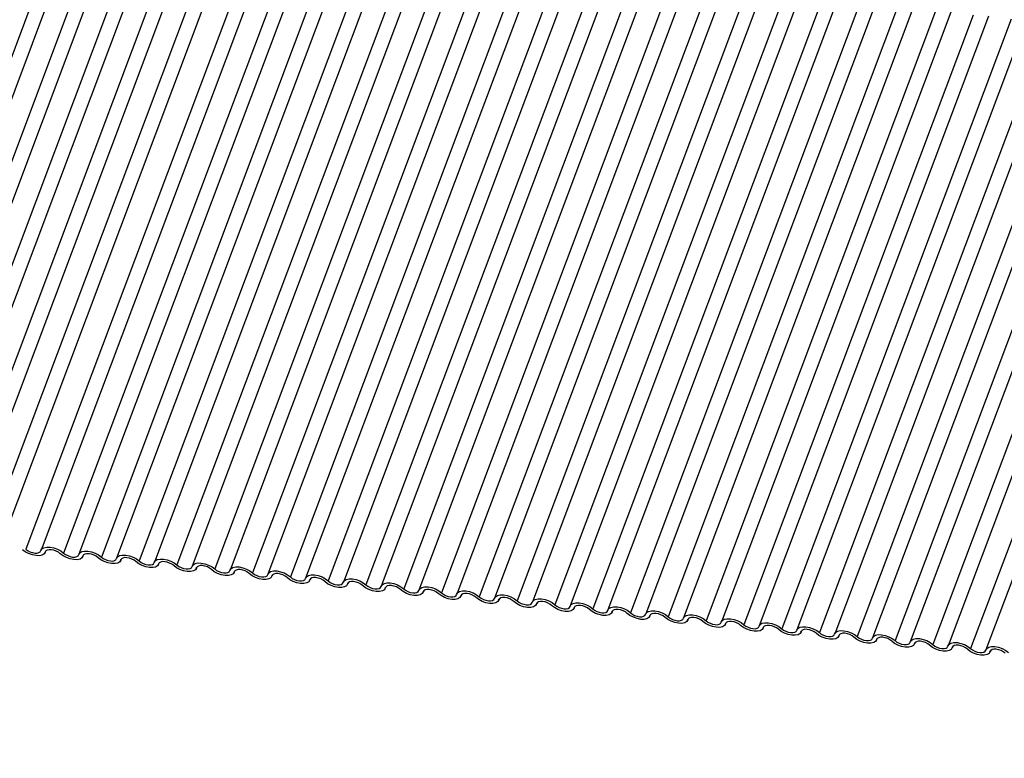
# Model space of a CAD drawing. Units: millimetres. Extents: x -23272466 to 44913, y -22484634 to 188.
# Drawn here: x -23269959 to -23269953, y -22484528 to -22484524 of the extents above; entities that cross this region are included whole.
import ezdxf

# ---------------------------------------------------------------- set-up
doc = ezdxf.new("R2010")
doc.units = ezdxf.units.MM
doc.layers.add('arkusz', color=7, linetype='Continuous')
doc.layers.add('KEYLITE INDICATIVE VIEW FLASHING 1', color=252, linetype='Continuous')
doc.styles.get("Standard").update_dxf_attribs({"font": 'arial.ttf'})

msp = doc.modelspace()

# ---------------------------------------------------------------- linework, layer by layer
at = {"layer": 'KEYLITE INDICATIVE VIEW FLASHING 1', "linetype": 'Continuous'}
for p, q in [((-23269958.7816, -22484523.0677), (-23269960.2462, -22484526.9587)), ((-23269958.6843, -22484523.0752), (-23269960.1489, -22484526.9663)), ((-23269958.5403, -22484523.0932), (-23269960.0048, -22484526.9842)), ((-23269958.4429, -22484523.1007), (-23269959.9075, -22484526.9917)), ((-23269958.2989, -22484523.1186), (-23269959.7635, -22484527.0096)), ((-23269958.2015, -22484523.1261), (-23269959.6661, -22484527.0171)), ((-23269958.0575, -22484523.144), (-23269959.5221, -22484527.035)), ((-23269957.9602, -22484523.1515), (-23269959.4248, -22484527.0425)), ((-23269957.8143, -22484523.165), (-23269959.2789, -22484527.056)), ((-23269957.717, -22484523.1725), (-23269959.1816, -22484527.0635)), ((-23269957.5495, -22484523.178), (-23269959.0141, -22484527.069)), ((-23269957.4521, -22484523.1855), (-23269958.9167, -22484527.0765)), ((-23269957.3081, -22484523.2034), (-23269958.7727, -22484527.0944)), ((-23269957.2108, -22484523.2109), (-23269958.6754, -22484527.1019)), ((-23269957.0668, -22484523.2288), (-23269958.5314, -22484527.1198)), ((-23269956.9694, -22484523.2363), (-23269958.434, -22484527.1273)), ((-23269956.8254, -22484523.2542), (-23269958.29, -22484527.1452)), ((-23269956.728, -22484523.2617), (-23269958.1926, -22484527.1527)), ((-23269956.584, -22484523.2796), (-23269958.0486, -22484527.1706)), ((-23269956.4867, -22484523.2871), (-23269957.9513, -22484527.1781)), ((-23269956.3427, -22484523.305), (-23269957.8073, -22484527.196)), ((-23269956.2453, -22484523.3125), (-23269957.7099, -22484527.2035)), ((-23269956.1013, -22484523.3304), (-23269957.5659, -22484527.2214)), ((-23269956.004, -22484523.3379), (-23269957.4686, -22484527.2289)), ((-23269955.86, -22484523.3558), (-23269957.3246, -22484527.2469)), ((-23269955.7626, -22484523.3634), (-23269957.2272, -22484527.2544)), ((-23269955.6186, -22484523.3813), (-23269957.0832, -22484527.2723)), ((-23269955.5212, -22484523.3888), (-23269956.9858, -22484527.2798)), ((-23269955.3772, -22484523.4067), (-23269956.8418, -22484527.2977)), ((-23269955.2799, -22484523.4142), (-23269956.7445, -22484527.3052)), ((-23269955.1359, -22484523.4321), (-23269956.6005, -22484527.3231)), ((-23269955.0385, -22484523.4396), (-23269956.5031, -22484527.3306)), ((-23269954.8945, -22484523.4575), (-23269956.3591, -22484527.3485)), ((-23269954.7972, -22484523.465), (-23269956.2618, -22484527.356)), ((-23269954.6532, -22484523.4829), (-23269956.1178, -22484527.3739)), ((-23269954.5558, -22484523.4904), (-23269956.0204, -22484527.3814)), ((-23269954.4118, -22484523.5083), (-23269955.8764, -22484527.3993)), ((-23269954.3144, -22484523.5158), (-23269955.779, -22484527.4068)), ((-23269954.1704, -22484523.5337), (-23269955.635, -22484527.4247)), ((-23269954.0731, -22484523.5412), (-23269955.5377, -22484527.4322)), ((-23269953.9291, -22484523.5591), (-23269955.3937, -22484527.4501)), ((-23269953.8317, -22484523.5666), (-23269955.2963, -22484527.4576)), ((-23269953.6877, -22484523.5845), (-23269955.1523, -22484527.4755)), ((-23269953.5904, -22484523.592), (-23269955.0549, -22484527.483)), ((-23269953.4464, -22484523.6099), (-23269954.9109, -22484527.5009)), ((-23269953.349, -22484523.6174), (-23269954.8136, -22484527.5084)), ((-23269953.205, -22484523.6353), (-23269954.6696, -22484527.5264)), ((-23269953.1076, -22484523.6428), (-23269954.5722, -22484527.5339)), ((-23269952.9636, -22484523.6608), (-23269954.4282, -22484527.5518)), ((-23269952.8663, -22484523.6683), (-23269954.3309, -22484527.5593)), ((-23269952.7223, -22484523.6862), (-23269954.1869, -22484527.5772)), ((-23269952.6249, -22484523.6937), (-23269954.0895, -22484527.5847)), ((-23269952.4809, -22484523.7116), (-23269953.9455, -22484527.6026)), ((-23269952.3835, -22484523.7191), (-23269953.8481, -22484527.6101)), ((-23269952.2395, -22484523.737), (-23269953.7041, -22484527.628)), ((-23269952.1422, -22484523.7445), (-23269953.6068, -22484527.6355)), ((-23269951.9982, -22484523.7624), (-23269953.4628, -22484527.6534)), ((-23269951.9008, -22484523.7699), (-23269953.3654, -22484527.6609)), ((-23269951.7568, -22484523.7878), (-23269953.2214, -22484527.6788)), ((-23269951.6595, -22484523.7953), (-23269953.1241, -22484527.6863)), ((-23269951.5155, -22484523.8132), (-23269952.9801, -22484527.7042)), ((-23269951.4181, -22484523.8207), (-23269952.8827, -22484527.7117)), ((-23269958.8911, -22484527.0911), (-23269958.8885, -22484527.084)), ((-23269958.889, -22484527.0849), (-23269958.8903, -22484527.0884)), ((-23269958.6498, -22484527.1165), (-23269958.6471, -22484527.1094)), ((-23269958.6476, -22484527.1104), (-23269958.649, -22484527.1138)), ((-23269958.4084, -22484527.1419), (-23269958.4057, -22484527.1348)), ((-23269958.4063, -22484527.1358), (-23269958.4076, -22484527.1392)), ((-23269958.167, -22484527.1673), (-23269958.1644, -22484527.1602)), ((-23269958.1649, -22484527.1612), (-23269958.1662, -22484527.1646)), ((-23269957.9257, -22484527.1927), (-23269957.923, -22484527.1856)), ((-23269957.9236, -22484527.1866), (-23269957.9249, -22484527.19)), ((-23269957.6843, -22484527.2181), (-23269957.6817, -22484527.211)), ((-23269957.6822, -22484527.212), (-23269957.6835, -22484527.2155)), ((-23269957.443, -22484527.2435), (-23269957.4403, -22484527.2365)), ((-23269957.4408, -22484527.2374), (-23269957.4421, -22484527.2409)), ((-23269957.2016, -22484527.2689), (-23269957.1989, -22484527.2619)), ((-23269957.1995, -22484527.2628), (-23269957.2008, -22484527.2663)), ((-23269956.9602, -22484527.2943), (-23269956.9576, -22484527.2873)), ((-23269956.9581, -22484527.2882), (-23269956.9594, -22484527.2917)), ((-23269956.7189, -22484527.3198), (-23269956.7162, -22484527.3127)), ((-23269956.7168, -22484527.3136), (-23269956.7181, -22484527.3171)), ((-23269956.4775, -22484527.3452), (-23269956.4749, -22484527.3381)), ((-23269956.4754, -22484527.339), (-23269956.4767, -22484527.3425)), ((-23269956.2362, -22484527.3706), (-23269956.2335, -22484527.3635)), ((-23269956.234, -22484527.3644), (-23269956.2353, -22484527.3679)), ((-23269955.9948, -22484527.396), (-23269955.9921, -22484527.3889)), ((-23269955.9927, -22484527.3899), (-23269955.994, -22484527.3933)), ((-23269955.7534, -22484527.4214), (-23269955.7508, -22484527.4143)), ((-23269955.7513, -22484527.4153), (-23269955.7526, -22484527.4187)), ((-23269955.5121, -22484527.4468), (-23269955.5094, -22484527.4397)), ((-23269955.51, -22484527.4407), (-23269955.5113, -22484527.4441)), ((-23269955.2707, -22484527.4722), (-23269955.2681, -22484527.4651)), ((-23269955.2686, -22484527.4661), (-23269955.2699, -22484527.4695)), ((-23269955.0294, -22484527.4976), (-23269955.0267, -22484527.4905)), ((-23269955.0272, -22484527.4915), (-23269955.0285, -22484527.495)), ((-23269954.788, -22484527.523), (-23269954.7853, -22484527.516)), ((-23269954.7859, -22484527.5169), (-23269954.7872, -22484527.5204)), ((-23269954.5466, -22484527.5484), (-23269954.544, -22484527.5414)), ((-23269954.5445, -22484527.5423), (-23269954.5458, -22484527.5458)), ((-23269954.3053, -22484527.5738), (-23269954.3026, -22484527.5668)), ((-23269954.3032, -22484527.5677), (-23269954.3045, -22484527.5712)), ((-23269954.0639, -22484527.5992), (-23269954.0612, -22484527.5922)), ((-23269954.0618, -22484527.5931), (-23269954.0631, -22484527.5966)), ((-23269953.8225, -22484527.6247), (-23269953.8199, -22484527.6176)), ((-23269953.8204, -22484527.6185), (-23269953.8217, -22484527.622)), ((-23269953.5812, -22484527.6501), (-23269953.5785, -22484527.643)), ((-23269953.5791, -22484527.6439), (-23269953.5804, -22484527.6474)), ((-23269953.3398, -22484527.6755), (-23269953.3372, -22484527.6684)), ((-23269953.3377, -22484527.6694), (-23269953.339, -22484527.6728)), ((-23269953.0985, -22484527.7009), (-23269953.0958, -22484527.6938)), ((-23269953.0963, -22484527.6948), (-23269953.0976, -22484527.6982)), ((-23269952.8571, -22484527.7263), (-23269952.8544, -22484527.7192)), ((-23269952.855, -22484527.7202), (-23269952.8563, -22484527.7236))]:
    msp.add_line(p, q, dxfattribs=at)
at = {"layer": 'KEYLITE INDICATIVE VIEW FLASHING 1', "linetype": 'Continuous', "flags": 128}
for points in [[(-23269958.8903, -22484527.0884), (-23269958.8967, -22484527.0995), (-23269958.9093, -22484527.1074), (-23269958.9272, -22484527.1113), (-23269958.9488, -22484527.1111), (-23269958.9723, -22484527.1066), (-23269958.9959, -22484527.0983), (-23269959.0174, -22484527.0868), (-23269959.0351, -22484527.0732)], [(-23269959.0141, -22484527.069), (-23269959.0023, -22484527.0781), (-23269958.9879, -22484527.0857), (-23269958.9722, -22484527.0913), (-23269958.9565, -22484527.0943), (-23269958.9421, -22484527.0944), (-23269958.9302, -22484527.0918), (-23269958.9218, -22484527.0866), (-23269958.9175, -22484527.0792)], [(-23269958.9175, -22484527.0792), (-23269958.9112, -22484527.068), (-23269958.8985, -22484527.0602), (-23269958.8807, -22484527.0562), (-23269958.8591, -22484527.0565), (-23269958.8355, -22484527.061), (-23269958.812, -22484527.0693), (-23269958.7905, -22484527.0808), (-23269958.7727, -22484527.0944)], [(-23269958.7938, -22484527.0986), (-23269958.8056, -22484527.0895), (-23269958.8199, -22484527.0818), (-23269958.8356, -22484527.0763), (-23269958.8513, -22484527.0733), (-23269958.8657, -22484527.0731), (-23269958.8776, -22484527.0758), (-23269958.8861, -22484527.081), (-23269958.8903, -22484527.0884)], [(-23269958.6762, -22484527.1046), (-23269958.6698, -22484527.0935), (-23269958.6572, -22484527.0856), (-23269958.6393, -22484527.0816), (-23269958.6177, -22484527.0819), (-23269958.5941, -22484527.0864), (-23269958.5706, -22484527.0947), (-23269958.5491, -22484527.1062), (-23269958.5314, -22484527.1198)], [(-23269958.649, -22484527.1138), (-23269958.6553, -22484527.1249), (-23269958.668, -22484527.1328), (-23269958.6858, -22484527.1367), (-23269958.7074, -22484527.1365), (-23269958.731, -22484527.132), (-23269958.7545, -22484527.1237), (-23269958.776, -22484527.1122), (-23269958.7938, -22484527.0986)], [(-23269958.7727, -22484527.0944), (-23269958.7609, -22484527.1035), (-23269958.7465, -22484527.1111), (-23269958.7309, -22484527.1167), (-23269958.7152, -22484527.1197), (-23269958.7008, -22484527.1198), (-23269958.6888, -22484527.1172), (-23269958.6804, -22484527.112), (-23269958.6762, -22484527.1046)], [(-23269958.5524, -22484527.124), (-23269958.5642, -22484527.1149), (-23269958.5786, -22484527.1073), (-23269958.5943, -22484527.1017), (-23269958.61, -22484527.0987), (-23269958.6244, -22484527.0985), (-23269958.6363, -22484527.1012), (-23269958.6447, -22484527.1064), (-23269958.649, -22484527.1138)], [(-23269958.4076, -22484527.1392), (-23269958.4139, -22484527.1503), (-23269958.4266, -22484527.1582), (-23269958.4445, -22484527.1622), (-23269958.4661, -22484527.1619), (-23269958.4896, -22484527.1574), (-23269958.5131, -22484527.1491), (-23269958.5347, -22484527.1376), (-23269958.5524, -22484527.124)], [(-23269958.5314, -22484527.1198), (-23269958.5195, -22484527.1289), (-23269958.5052, -22484527.1365), (-23269958.4895, -22484527.1421), (-23269958.4738, -22484527.1451), (-23269958.4594, -22484527.1453), (-23269958.4475, -22484527.1426), (-23269958.4391, -22484527.1374), (-23269958.4348, -22484527.13)], [(-23269958.4348, -22484527.13), (-23269958.4285, -22484527.1189), (-23269958.4158, -22484527.111), (-23269958.3979, -22484527.107), (-23269958.3763, -22484527.1073), (-23269958.3528, -22484527.1118), (-23269958.3293, -22484527.1201), (-23269958.3077, -22484527.1316), (-23269958.29, -22484527.1452)], [(-23269958.311, -22484527.1494), (-23269958.3229, -22484527.1403), (-23269958.3372, -22484527.1327), (-23269958.3529, -22484527.1271), (-23269958.3686, -22484527.1241), (-23269958.383, -22484527.1239), (-23269958.3949, -22484527.1266), (-23269958.4034, -22484527.1318), (-23269958.4076, -22484527.1392)], [(-23269958.1662, -22484527.1646), (-23269958.1726, -22484527.1757), (-23269958.1852, -22484527.1836), (-23269958.2031, -22484527.1876), (-23269958.2247, -22484527.1873), (-23269958.2483, -22484527.1828), (-23269958.2718, -22484527.1745), (-23269958.2933, -22484527.163), (-23269958.311, -22484527.1494)], [(-23269958.29, -22484527.1452), (-23269958.2782, -22484527.1543), (-23269958.2638, -22484527.1619), (-23269958.2481, -22484527.1675), (-23269958.2324, -22484527.1705), (-23269958.218, -22484527.1707), (-23269958.2061, -22484527.168), (-23269958.1977, -22484527.1628), (-23269958.1935, -22484527.1554)], [(-23269958.1935, -22484527.1554), (-23269958.1871, -22484527.1443), (-23269958.1745, -22484527.1364), (-23269958.1566, -22484527.1325), (-23269958.135, -22484527.1327), (-23269958.1114, -22484527.1372), (-23269958.0879, -22484527.1455), (-23269958.0664, -22484527.157), (-23269958.0486, -22484527.1706)], [(-23269958.0697, -22484527.1748), (-23269958.0815, -22484527.1657), (-23269958.0959, -22484527.1581), (-23269958.1115, -22484527.1525), (-23269958.1272, -22484527.1495), (-23269958.1417, -22484527.1494), (-23269958.1536, -22484527.152), (-23269958.162, -22484527.1572), (-23269958.1662, -22484527.1646)], [(-23269957.9249, -22484527.19), (-23269957.9312, -22484527.2012), (-23269957.9439, -22484527.209), (-23269957.9617, -22484527.213), (-23269957.9834, -22484527.2127), (-23269958.0069, -22484527.2082), (-23269958.0304, -22484527.1999), (-23269958.0519, -22484527.1884), (-23269958.0697, -22484527.1748)], [(-23269958.0486, -22484527.1706), (-23269958.0368, -22484527.1797), (-23269958.0225, -22484527.1874), (-23269958.0068, -22484527.1929), (-23269957.9911, -22484527.1959), (-23269957.9767, -22484527.1961), (-23269957.9648, -22484527.1934), (-23269957.9563, -22484527.1882), (-23269957.9521, -22484527.1808)], [(-23269957.9521, -22484527.1808), (-23269957.9457, -22484527.1697), (-23269957.9331, -22484527.1618), (-23269957.9152, -22484527.1579), (-23269957.8936, -22484527.1581), (-23269957.8701, -22484527.1626), (-23269957.8465, -22484527.1709), (-23269957.825, -22484527.1824), (-23269957.8073, -22484527.196)], [(-23269957.8283, -22484527.2002), (-23269957.8402, -22484527.1911), (-23269957.8545, -22484527.1835), (-23269957.8702, -22484527.1779), (-23269957.8859, -22484527.1749), (-23269957.9003, -22484527.1748), (-23269957.9122, -22484527.1774), (-23269957.9206, -22484527.1826), (-23269957.9249, -22484527.19)], [(-23269957.6835, -22484527.2155), (-23269957.6899, -22484527.2266), (-23269957.7025, -22484527.2344), (-23269957.7204, -22484527.2384), (-23269957.742, -22484527.2381), (-23269957.7655, -22484527.2336), (-23269957.7891, -22484527.2253), (-23269957.8106, -22484527.2139), (-23269957.8283, -22484527.2002)], [(-23269957.8073, -22484527.196), (-23269957.7955, -22484527.2051), (-23269957.7811, -22484527.2128), (-23269957.7654, -22484527.2183), (-23269957.7497, -22484527.2213), (-23269957.7353, -22484527.2215), (-23269957.7234, -22484527.2188), (-23269957.715, -22484527.2136), (-23269957.7107, -22484527.2062)], [(-23269957.7107, -22484527.2062), (-23269957.7044, -22484527.1951), (-23269957.6917, -22484527.1872), (-23269957.6739, -22484527.1833), (-23269957.6523, -22484527.1835), (-23269957.6287, -22484527.188), (-23269957.6052, -22484527.1963), (-23269957.5837, -22484527.2078), (-23269957.5659, -22484527.2214)], [(-23269957.587, -22484527.2256), (-23269957.5988, -22484527.2165), (-23269957.6131, -22484527.2089), (-23269957.6288, -22484527.2033), (-23269957.6445, -22484527.2004), (-23269957.6589, -22484527.2002), (-23269957.6708, -22484527.2028), (-23269957.6793, -22484527.2081), (-23269957.6835, -22484527.2155)], [(-23269957.4694, -22484527.2316), (-23269957.463, -22484527.2205), (-23269957.4504, -22484527.2126), (-23269957.4325, -22484527.2087), (-23269957.4109, -22484527.209), (-23269957.3873, -22484527.2134), (-23269957.3638, -22484527.2218), (-23269957.3423, -22484527.2332), (-23269957.3246, -22484527.2469)], [(-23269957.4421, -22484527.2409), (-23269957.4485, -22484527.252), (-23269957.4611, -22484527.2598), (-23269957.479, -22484527.2638), (-23269957.5006, -22484527.2635), (-23269957.5242, -22484527.259), (-23269957.5477, -22484527.2507), (-23269957.5692, -22484527.2393), (-23269957.587, -22484527.2256)], [(-23269957.5659, -22484527.2214), (-23269957.5541, -22484527.2305), (-23269957.5397, -22484527.2382), (-23269957.5241, -22484527.2437), (-23269957.5084, -22484527.2467), (-23269957.494, -22484527.2469), (-23269957.482, -22484527.2443), (-23269957.4736, -22484527.239), (-23269957.4694, -22484527.2316)], [(-23269957.3456, -22484527.251), (-23269957.3574, -22484527.2419), (-23269957.3718, -22484527.2343), (-23269957.3875, -22484527.2288), (-23269957.4032, -22484527.2258), (-23269957.4176, -22484527.2256), (-23269957.4295, -22484527.2282), (-23269957.4379, -22484527.2335), (-23269957.4421, -22484527.2409)], [(-23269957.2008, -22484527.2663), (-23269957.2071, -22484527.2774), (-23269957.2198, -22484527.2852), (-23269957.2377, -22484527.2892), (-23269957.2593, -22484527.2889), (-23269957.2828, -22484527.2844), (-23269957.3063, -22484527.2761), (-23269957.3279, -22484527.2647), (-23269957.3456, -22484527.251)], [(-23269957.3246, -22484527.2469), (-23269957.3127, -22484527.2559), (-23269957.2984, -22484527.2636), (-23269957.2827, -22484527.2691), (-23269957.267, -22484527.2721), (-23269957.2526, -22484527.2723), (-23269957.2407, -22484527.2697), (-23269957.2322, -22484527.2644), (-23269957.228, -22484527.257)], [(-23269957.228, -22484527.257), (-23269957.2217, -22484527.2459), (-23269957.209, -22484527.238), (-23269957.1911, -22484527.2341), (-23269957.1695, -22484527.2344), (-23269957.146, -22484527.2388), (-23269957.1225, -22484527.2472), (-23269957.1009, -22484527.2586), (-23269957.0832, -22484527.2723)], [(-23269957.1042, -22484527.2764), (-23269957.1161, -22484527.2673), (-23269957.1304, -22484527.2597), (-23269957.1461, -22484527.2542), (-23269957.1618, -22484527.2512), (-23269957.1762, -22484527.251), (-23269957.1881, -22484527.2536), (-23269957.1965, -22484527.2589), (-23269957.2008, -22484527.2663)], [(-23269957.0832, -22484527.2723), (-23269957.0714, -22484527.2814), (-23269957.057, -22484527.289), (-23269957.0413, -22484527.2945), (-23269957.0256, -22484527.2975), (-23269957.0112, -22484527.2977), (-23269956.9993, -22484527.2951), (-23269956.9909, -22484527.2898), (-23269956.9867, -22484527.2824)], [(-23269956.9867, -22484527.2824), (-23269956.9803, -22484527.2713), (-23269956.9677, -22484527.2635), (-23269956.9498, -22484527.2595), (-23269956.9282, -22484527.2598), (-23269956.9046, -22484527.2643), (-23269956.8811, -22484527.2726), (-23269956.8596, -22484527.284), (-23269956.8418, -22484527.2977)], [(-23269956.9594, -22484527.2917), (-23269956.9658, -22484527.3028), (-23269956.9784, -22484527.3107), (-23269956.9963, -22484527.3146), (-23269957.0179, -22484527.3143), (-23269957.0415, -22484527.3099), (-23269957.065, -22484527.3015), (-23269957.0865, -22484527.2901), (-23269957.1042, -22484527.2764)], [(-23269956.8629, -22484527.3018), (-23269956.8747, -22484527.2928), (-23269956.8891, -22484527.2851), (-23269956.9047, -22484527.2796), (-23269956.9204, -22484527.2766), (-23269956.9348, -22484527.2764), (-23269956.9468, -22484527.279), (-23269956.9552, -22484527.2843), (-23269956.9594, -22484527.2917)], [(-23269956.7181, -22484527.3171), (-23269956.7244, -22484527.3282), (-23269956.7371, -22484527.3361), (-23269956.7549, -22484527.34), (-23269956.7765, -22484527.3397), (-23269956.8001, -22484527.3353), (-23269956.8236, -22484527.3269), (-23269956.8451, -22484527.3155), (-23269956.8629, -22484527.3018)], [(-23269956.8418, -22484527.2977), (-23269956.83, -22484527.3068), (-23269956.8157, -22484527.3144), (-23269956.8, -22484527.3199), (-23269956.7843, -22484527.3229), (-23269956.7699, -22484527.3231), (-23269956.758, -22484527.3205), (-23269956.7495, -22484527.3152), (-23269956.7453, -22484527.3078)], [(-23269956.7453, -22484527.3078), (-23269956.7389, -22484527.2967), (-23269956.7263, -22484527.2889), (-23269956.7084, -22484527.2849), (-23269956.6868, -22484527.2852), (-23269956.6633, -22484527.2897), (-23269956.6397, -22484527.298), (-23269956.6182, -22484527.3094), (-23269956.6005, -22484527.3231)], [(-23269956.6215, -22484527.3273), (-23269956.6333, -22484527.3182), (-23269956.6477, -22484527.3105), (-23269956.6634, -22484527.305), (-23269956.6791, -22484527.302), (-23269956.6935, -22484527.3018), (-23269956.7054, -22484527.3044), (-23269956.7138, -22484527.3097), (-23269956.7181, -22484527.3171)], [(-23269956.4767, -22484527.3425), (-23269956.4831, -22484527.3536), (-23269956.4957, -22484527.3615), (-23269956.5136, -22484527.3654), (-23269956.5352, -22484527.3652), (-23269956.5587, -22484527.3607), (-23269956.5823, -22484527.3524), (-23269956.6038, -22484527.3409), (-23269956.6215, -22484527.3273)], [(-23269956.6005, -22484527.3231), (-23269956.5886, -22484527.3322), (-23269956.5743, -22484527.3398), (-23269956.5586, -22484527.3454), (-23269956.5429, -22484527.3483), (-23269956.5285, -22484527.3485), (-23269956.5166, -22484527.3459), (-23269956.5082, -22484527.3406), (-23269956.5039, -22484527.3332)], [(-23269956.5039, -22484527.3332), (-23269956.4976, -22484527.3221), (-23269956.4849, -22484527.3143), (-23269956.4671, -22484527.3103), (-23269956.4454, -22484527.3106), (-23269956.4219, -22484527.3151), (-23269956.3984, -22484527.3234), (-23269956.3769, -22484527.3348), (-23269956.3591, -22484527.3485)], [(-23269956.3802, -22484527.3527), (-23269956.392, -22484527.3436), (-23269956.4063, -22484527.3359), (-23269956.422, -22484527.3304), (-23269956.4377, -22484527.3274), (-23269956.4521, -22484527.3272), (-23269956.464, -22484527.3299), (-23269956.4725, -22484527.3351), (-23269956.4767, -22484527.3425)], [(-23269956.2626, -22484527.3587), (-23269956.2562, -22484527.3475), (-23269956.2436, -22484527.3397), (-23269956.2257, -22484527.3357), (-23269956.2041, -22484527.336), (-23269956.1805, -22484527.3405), (-23269956.157, -22484527.3488), (-23269956.1355, -22484527.3603), (-23269956.1178, -22484527.3739)], [(-23269956.2353, -22484527.3679), (-23269956.2417, -22484527.379), (-23269956.2543, -22484527.3869), (-23269956.2722, -22484527.3908), (-23269956.2938, -22484527.3906), (-23269956.3174, -22484527.3861), (-23269956.3409, -22484527.3778), (-23269956.3624, -22484527.3663), (-23269956.3802, -22484527.3527)], [(-23269956.3591, -22484527.3485), (-23269956.3473, -22484527.3576), (-23269956.3329, -22484527.3652), (-23269956.3173, -22484527.3708), (-23269956.3016, -22484527.3738), (-23269956.2871, -22484527.3739), (-23269956.2752, -22484527.3713), (-23269956.2668, -22484527.3661), (-23269956.2626, -22484527.3587)], [(-23269956.1388, -22484527.3781), (-23269956.1506, -22484527.369), (-23269956.165, -22484527.3613), (-23269956.1807, -22484527.3558), (-23269956.1964, -22484527.3528), (-23269956.2108, -22484527.3526), (-23269956.2227, -22484527.3553), (-23269956.2311, -22484527.3605), (-23269956.2353, -22484527.3679)], [(-23269955.994, -22484527.3933), (-23269956.0003, -22484527.4044), (-23269956.013, -22484527.4123), (-23269956.0309, -22484527.4162), (-23269956.0525, -22484527.416), (-23269956.076, -22484527.4115), (-23269956.0995, -22484527.4032), (-23269956.1211, -22484527.3917), (-23269956.1388, -22484527.3781)], [(-23269956.1178, -22484527.3739), (-23269956.1059, -22484527.383), (-23269956.0916, -22484527.3906), (-23269956.0759, -22484527.3962), (-23269956.0602, -22484527.3992), (-23269956.0458, -22484527.3993), (-23269956.0339, -22484527.3967), (-23269956.0254, -22484527.3915), (-23269956.0212, -22484527.3841)], [(-23269956.0212, -22484527.3841), (-23269956.0149, -22484527.373), (-23269956.0022, -22484527.3651), (-23269955.9843, -22484527.3611), (-23269955.9627, -22484527.3614), (-23269955.9392, -22484527.3659), (-23269955.9157, -22484527.3742), (-23269955.8941, -22484527.3857), (-23269955.8764, -22484527.3993)], [(-23269955.8974, -22484527.4035), (-23269955.9093, -22484527.3944), (-23269955.9236, -22484527.3867), (-23269955.9393, -22484527.3812), (-23269955.955, -22484527.3782), (-23269955.9694, -22484527.378), (-23269955.9813, -22484527.3807), (-23269955.9897, -22484527.3859), (-23269955.994, -22484527.3933)], [(-23269955.8764, -22484527.3993), (-23269955.8646, -22484527.4084), (-23269955.8502, -22484527.416), (-23269955.8345, -22484527.4216), (-23269955.8188, -22484527.4246), (-23269955.8044, -22484527.4248), (-23269955.7925, -22484527.4221), (-23269955.7841, -22484527.4169), (-23269955.7798, -22484527.4095)], [(-23269955.7798, -22484527.4095), (-23269955.7735, -22484527.3984), (-23269955.7608, -22484527.3905), (-23269955.743, -22484527.3865), (-23269955.7214, -22484527.3868), (-23269955.6978, -22484527.3913), (-23269955.6743, -22484527.3996), (-23269955.6528, -22484527.4111), (-23269955.635, -22484527.4247)], [(-23269955.7526, -22484527.4187), (-23269955.759, -22484527.4298), (-23269955.7716, -22484527.4377), (-23269955.7895, -22484527.4417), (-23269955.8111, -22484527.4414), (-23269955.8347, -22484527.4369), (-23269955.8582, -22484527.4286), (-23269955.8797, -22484527.4171), (-23269955.8974, -22484527.4035)], [(-23269955.6561, -22484527.4289), (-23269955.6679, -22484527.4198), (-23269955.6823, -22484527.4122), (-23269955.6979, -22484527.4066), (-23269955.7136, -22484527.4036), (-23269955.728, -22484527.4034), (-23269955.74, -22484527.4061), (-23269955.7484, -22484527.4113), (-23269955.7526, -22484527.4187)], [(-23269955.5113, -22484527.4441), (-23269955.5176, -22484527.4552), (-23269955.5303, -22484527.4631), (-23269955.5481, -22484527.4671), (-23269955.5697, -22484527.4668), (-23269955.5933, -22484527.4623), (-23269955.6168, -22484527.454), (-23269955.6383, -22484527.4425), (-23269955.6561, -22484527.4289)], [(-23269955.635, -22484527.4247), (-23269955.6232, -22484527.4338), (-23269955.6089, -22484527.4414), (-23269955.5932, -22484527.447), (-23269955.5775, -22484527.45), (-23269955.5631, -22484527.4502), (-23269955.5512, -22484527.4475), (-23269955.5427, -22484527.4423), (-23269955.5385, -22484527.4349)], [(-23269955.5385, -22484527.4349), (-23269955.5321, -22484527.4238), (-23269955.5195, -22484527.4159), (-23269955.5016, -22484527.412), (-23269955.48, -22484527.4122), (-23269955.4565, -22484527.4167), (-23269955.4329, -22484527.425), (-23269955.4114, -22484527.4365), (-23269955.3937, -22484527.4501)], [(-23269955.4147, -22484527.4543), (-23269955.4265, -22484527.4452), (-23269955.4409, -22484527.4376), (-23269955.4566, -22484527.432), (-23269955.4723, -22484527.429), (-23269955.4867, -22484527.4289), (-23269955.4986, -22484527.4315), (-23269955.507, -22484527.4367), (-23269955.5113, -22484527.4441)], [(-23269955.2699, -22484527.4695), (-23269955.2763, -22484527.4807), (-23269955.2889, -22484527.4885), (-23269955.3068, -22484527.4925), (-23269955.3284, -22484527.4922), (-23269955.3519, -22484527.4877), (-23269955.3755, -22484527.4794), (-23269955.397, -22484527.4679), (-23269955.4147, -22484527.4543)], [(-23269955.3937, -22484527.4501), (-23269955.3818, -22484527.4592), (-23269955.3675, -22484527.4669), (-23269955.3518, -22484527.4724), (-23269955.3361, -22484527.4754), (-23269955.3217, -22484527.4756), (-23269955.3098, -22484527.4729), (-23269955.3014, -22484527.4677), (-23269955.2971, -22484527.4603)], [(-23269955.2971, -22484527.4603), (-23269955.2908, -22484527.4492), (-23269955.2781, -22484527.4413), (-23269955.2603, -22484527.4374), (-23269955.2386, -22484527.4376), (-23269955.2151, -22484527.4421), (-23269955.1916, -22484527.4504), (-23269955.17, -22484527.4619), (-23269955.1523, -22484527.4755)], [(-23269955.1734, -22484527.4797), (-23269955.1852, -22484527.4706), (-23269955.1995, -22484527.463), (-23269955.2152, -22484527.4574), (-23269955.2309, -22484527.4544), (-23269955.2453, -22484527.4543), (-23269955.2572, -22484527.4569), (-23269955.2657, -22484527.4621), (-23269955.2699, -22484527.4695)], [(-23269955.0558, -22484527.4857), (-23269955.0494, -22484527.4746), (-23269955.0368, -22484527.4667), (-23269955.0189, -22484527.4628), (-23269954.9973, -22484527.463), (-23269954.9737, -22484527.4675), (-23269954.9502, -22484527.4758), (-23269954.9287, -22484527.4873), (-23269954.9109, -22484527.5009)], [(-23269955.0285, -22484527.495), (-23269955.0349, -22484527.5061), (-23269955.0475, -22484527.5139), (-23269955.0654, -22484527.5179), (-23269955.087, -22484527.5176), (-23269955.1106, -22484527.5131), (-23269955.1341, -22484527.5048), (-23269955.1556, -22484527.4934), (-23269955.1734, -22484527.4797)], [(-23269955.1523, -22484527.4755), (-23269955.1405, -22484527.4846), (-23269955.1261, -22484527.4923), (-23269955.1105, -22484527.4978), (-23269955.0948, -22484527.5008), (-23269955.0803, -22484527.501), (-23269955.0684, -22484527.4983), (-23269955.06, -22484527.4931), (-23269955.0558, -22484527.4857)], [(-23269954.932, -22484527.5051), (-23269954.9438, -22484527.496), (-23269954.9582, -22484527.4884), (-23269954.9738, -22484527.4828), (-23269954.9895, -22484527.4799), (-23269955.004, -22484527.4797), (-23269955.0159, -22484527.4823), (-23269955.0243, -22484527.4876), (-23269955.0285, -22484527.495)], [(-23269954.7872, -22484527.5204), (-23269954.7935, -22484527.5315), (-23269954.8062, -22484527.5393), (-23269954.824, -22484527.5433), (-23269954.8457, -22484527.543), (-23269954.8692, -22484527.5385), (-23269954.8927, -22484527.5302), (-23269954.9143, -22484527.5188), (-23269954.932, -22484527.5051)], [(-23269954.9109, -22484527.5009), (-23269954.8991, -22484527.51), (-23269954.8848, -22484527.5177), (-23269954.8691, -22484527.5232), (-23269954.8534, -22484527.5262), (-23269954.839, -22484527.5264), (-23269954.8271, -22484527.5237), (-23269954.8186, -22484527.5185), (-23269954.8144, -22484527.5111)], [(-23269954.8144, -22484527.5111), (-23269954.808, -22484527.5), (-23269954.7954, -22484527.4921), (-23269954.7775, -22484527.4882), (-23269954.7559, -22484527.4885), (-23269954.7324, -22484527.4929), (-23269954.7088, -22484527.5012), (-23269954.6873, -22484527.5127), (-23269954.6696, -22484527.5264)], [(-23269954.6906, -22484527.5305), (-23269954.7025, -22484527.5214), (-23269954.7168, -22484527.5138), (-23269954.7325, -22484527.5082), (-23269954.7482, -22484527.5053), (-23269954.7626, -22484527.5051), (-23269954.7745, -22484527.5077), (-23269954.7829, -22484527.513), (-23269954.7872, -22484527.5204)], [(-23269954.6696, -22484527.5264), (-23269954.6578, -22484527.5354), (-23269954.6434, -22484527.5431), (-23269954.6277, -22484527.5486), (-23269954.612, -22484527.5516), (-23269954.5976, -22484527.5518), (-23269954.5857, -22484527.5492), (-23269954.5773, -22484527.5439), (-23269954.573, -22484527.5365)], [(-23269954.573, -22484527.5365), (-23269954.5667, -22484527.5254), (-23269954.554, -22484527.5175), (-23269954.5362, -22484527.5136), (-23269954.5146, -22484527.5139), (-23269954.491, -22484527.5183), (-23269954.4675, -22484527.5267), (-23269954.446, -22484527.5381), (-23269954.4282, -22484527.5518)], [(-23269954.5458, -22484527.5458), (-23269954.5522, -22484527.5569), (-23269954.5648, -22484527.5647), (-23269954.5827, -22484527.5687), (-23269954.6043, -22484527.5684), (-23269954.6278, -22484527.5639), (-23269954.6514, -22484527.5556), (-23269954.6729, -22484527.5442), (-23269954.6906, -22484527.5305)], [(-23269954.4493, -22484527.5559), (-23269954.4611, -22484527.5468), (-23269954.4754, -22484527.5392), (-23269954.4911, -22484527.5337), (-23269954.5068, -22484527.5307), (-23269954.5212, -22484527.5305), (-23269954.5332, -22484527.5331), (-23269954.5416, -22484527.5384), (-23269954.5458, -22484527.5458)], [(-23269954.3045, -22484527.5712), (-23269954.3108, -22484527.5823), (-23269954.3235, -22484527.5901), (-23269954.3413, -22484527.5941), (-23269954.3629, -22484527.5938), (-23269954.3865, -22484527.5894), (-23269954.41, -22484527.581), (-23269954.4315, -22484527.5696), (-23269954.4493, -22484527.5559)], [(-23269954.4282, -22484527.5518), (-23269954.4164, -22484527.5609), (-23269954.402, -22484527.5685), (-23269954.3864, -22484527.574), (-23269954.3707, -22484527.577), (-23269954.3563, -22484527.5772), (-23269954.3443, -22484527.5746), (-23269954.3359, -22484527.5693), (-23269954.3317, -22484527.5619)], [(-23269954.3317, -22484527.5619), (-23269954.3253, -22484527.5508), (-23269954.3127, -22484527.543), (-23269954.2948, -22484527.539), (-23269954.2732, -22484527.5393), (-23269954.2496, -22484527.5438), (-23269954.2261, -22484527.5521), (-23269954.2046, -22484527.5635), (-23269954.1869, -22484527.5772)], [(-23269954.2079, -22484527.5813), (-23269954.2197, -22484527.5723), (-23269954.2341, -22484527.5646), (-23269954.2498, -22484527.5591), (-23269954.2655, -22484527.5561), (-23269954.2799, -22484527.5559), (-23269954.2918, -22484527.5585), (-23269954.3002, -22484527.5638), (-23269954.3045, -22484527.5712)], [(-23269954.0631, -22484527.5966), (-23269954.0694, -22484527.6077), (-23269954.0821, -22484527.6156), (-23269954.1, -22484527.6195), (-23269954.1216, -22484527.6192), (-23269954.1451, -22484527.6148), (-23269954.1686, -22484527.6064), (-23269954.1902, -22484527.595), (-23269954.2079, -22484527.5813)], [(-23269954.1869, -22484527.5772), (-23269954.175, -22484527.5863), (-23269954.1607, -22484527.5939), (-23269954.145, -22484527.5994), (-23269954.1293, -22484527.6024), (-23269954.1149, -22484527.6026), (-23269954.103, -22484527.6), (-23269954.0946, -22484527.5947), (-23269954.0903, -22484527.5873)], [(-23269954.0903, -22484527.5873), (-23269954.084, -22484527.5762), (-23269954.0713, -22484527.5684), (-23269954.0534, -22484527.5644), (-23269954.0318, -22484527.5647), (-23269954.0083, -22484527.5692), (-23269953.9848, -22484527.5775), (-23269953.9632, -22484527.5889), (-23269953.9455, -22484527.6026)], [(-23269953.9665, -22484527.6068), (-23269953.9784, -22484527.5977), (-23269953.9927, -22484527.59), (-23269954.0084, -22484527.5845), (-23269954.0241, -22484527.5815), (-23269954.0385, -22484527.5813), (-23269954.0504, -22484527.5839), (-23269954.0589, -22484527.5892), (-23269954.0631, -22484527.5966)], [(-23269953.849, -22484527.6127), (-23269953.8426, -22484527.6016), (-23269953.83, -22484527.5938), (-23269953.8121, -22484527.5898), (-23269953.7905, -22484527.5901), (-23269953.7669, -22484527.5946), (-23269953.7434, -22484527.6029), (-23269953.7219, -22484527.6143), (-23269953.7041, -22484527.628)], [(-23269953.8217, -22484527.622), (-23269953.8281, -22484527.6331), (-23269953.8407, -22484527.641), (-23269953.8586, -22484527.6449), (-23269953.8802, -22484527.6447), (-23269953.9038, -22484527.6402), (-23269953.9273, -22484527.6319), (-23269953.9488, -22484527.6204), (-23269953.9665, -22484527.6068)], [(-23269953.9455, -22484527.6026), (-23269953.9337, -22484527.6117), (-23269953.9193, -22484527.6193), (-23269953.9036, -22484527.6249), (-23269953.8879, -22484527.6278), (-23269953.8735, -22484527.628), (-23269953.8616, -22484527.6254), (-23269953.8532, -22484527.6201), (-23269953.849, -22484527.6127)], [(-23269953.7252, -22484527.6322), (-23269953.737, -22484527.6231), (-23269953.7514, -22484527.6154), (-23269953.767, -22484527.6099), (-23269953.7827, -22484527.6069), (-23269953.7972, -22484527.6067), (-23269953.8091, -22484527.6094), (-23269953.8175, -22484527.6146), (-23269953.8217, -22484527.622)], [(-23269953.5804, -22484527.6474), (-23269953.5867, -22484527.6585), (-23269953.5994, -22484527.6664), (-23269953.6172, -22484527.6703), (-23269953.6389, -22484527.6701), (-23269953.6624, -22484527.6656), (-23269953.6859, -22484527.6573), (-23269953.7075, -22484527.6458), (-23269953.7252, -22484527.6322)], [(-23269953.7041, -22484527.628), (-23269953.6923, -22484527.6371), (-23269953.678, -22484527.6447), (-23269953.6623, -22484527.6503), (-23269953.6466, -22484527.6533), (-23269953.6322, -22484527.6534), (-23269953.6203, -22484527.6508), (-23269953.6118, -22484527.6456), (-23269953.6076, -22484527.6381)], [(-23269953.6076, -22484527.6381), (-23269953.6012, -22484527.627), (-23269953.5886, -22484527.6192), (-23269953.5707, -22484527.6152), (-23269953.5491, -22484527.6155), (-23269953.5256, -22484527.62), (-23269953.502, -22484527.6283), (-23269953.4805, -22484527.6398), (-23269953.4628, -22484527.6534)], [(-23269953.4838, -22484527.6576), (-23269953.4957, -22484527.6485), (-23269953.51, -22484527.6408), (-23269953.5257, -22484527.6353), (-23269953.5414, -22484527.6323), (-23269953.5558, -22484527.6321), (-23269953.5677, -22484527.6348), (-23269953.5761, -22484527.64), (-23269953.5804, -22484527.6474)], [(-23269953.3662, -22484527.6636), (-23269953.3599, -22484527.6525), (-23269953.3472, -22484527.6446), (-23269953.3294, -22484527.6406), (-23269953.3078, -22484527.6409), (-23269953.2842, -22484527.6454), (-23269953.2607, -22484527.6537), (-23269953.2392, -22484527.6652), (-23269953.2214, -22484527.6788)], [(-23269953.339, -22484527.6728), (-23269953.3454, -22484527.6839), (-23269953.358, -22484527.6918), (-23269953.3759, -22484527.6957), (-23269953.3975, -22484527.6955), (-23269953.421, -22484527.691), (-23269953.4446, -22484527.6827), (-23269953.4661, -22484527.6712), (-23269953.4838, -22484527.6576)], [(-23269953.4628, -22484527.6534), (-23269953.451, -22484527.6625), (-23269953.4366, -22484527.6701), (-23269953.4209, -22484527.6757), (-23269953.4052, -22484527.6787), (-23269953.3908, -22484527.6788), (-23269953.3789, -22484527.6762), (-23269953.3705, -22484527.671), (-23269953.3662, -22484527.6636)], [(-23269953.2425, -22484527.683), (-23269953.2543, -22484527.6739), (-23269953.2686, -22484527.6662), (-23269953.2843, -22484527.6607), (-23269953.3, -22484527.6577), (-23269953.3144, -22484527.6575), (-23269953.3263, -22484527.6602), (-23269953.3348, -22484527.6654), (-23269953.339, -22484527.6728)], [(-23269953.0976, -22484527.6982), (-23269953.104, -22484527.7093), (-23269953.1166, -22484527.7172), (-23269953.1345, -22484527.7212), (-23269953.1561, -22484527.7209), (-23269953.1797, -22484527.7164), (-23269953.2032, -22484527.7081), (-23269953.2247, -22484527.6966), (-23269953.2425, -22484527.683)], [(-23269953.2214, -22484527.6788), (-23269953.2096, -22484527.6879), (-23269953.1952, -22484527.6955), (-23269953.1796, -22484527.7011), (-23269953.1639, -22484527.7041), (-23269953.1495, -22484527.7043), (-23269953.1375, -22484527.7016), (-23269953.1291, -22484527.6964), (-23269953.1249, -22484527.689)], [(-23269953.1249, -22484527.689), (-23269953.1185, -22484527.6779), (-23269953.1059, -22484527.67), (-23269953.088, -22484527.666), (-23269953.0664, -22484527.6663), (-23269953.0428, -22484527.6708), (-23269953.0193, -22484527.6791), (-23269952.9978, -22484527.6906), (-23269952.9801, -22484527.7042)], [(-23269953.0011, -22484527.7084), (-23269953.0129, -22484527.6993), (-23269953.0273, -22484527.6917), (-23269953.043, -22484527.6861), (-23269953.0587, -22484527.6831), (-23269953.0731, -22484527.6829), (-23269953.085, -22484527.6856), (-23269953.0934, -22484527.6908), (-23269953.0976, -22484527.6982)], [(-23269952.8563, -22484527.7236), (-23269952.8626, -22484527.7347), (-23269952.8753, -22484527.7426), (-23269952.8932, -22484527.7466), (-23269952.9148, -22484527.7463), (-23269952.9383, -22484527.7418), (-23269952.9618, -22484527.7335), (-23269952.9834, -22484527.722), (-23269953.0011, -22484527.7084)], [(-23269952.9801, -22484527.7042), (-23269952.9682, -22484527.7133), (-23269952.9539, -22484527.7209), (-23269952.9382, -22484527.7265), (-23269952.9225, -22484527.7295), (-23269952.9081, -22484527.7297), (-23269952.8962, -22484527.727), (-23269952.8878, -22484527.7218), (-23269952.8835, -22484527.7144)], [(-23269952.8835, -22484527.7144), (-23269952.8772, -22484527.7033), (-23269952.8645, -22484527.6954), (-23269952.8466, -22484527.6914), (-23269952.825, -22484527.6917), (-23269952.8015, -22484527.6962), (-23269952.778, -22484527.7045), (-23269952.7564, -22484527.716), (-23269952.7387, -22484527.7296)], [(-23269952.7597, -22484527.7338), (-23269952.7716, -22484527.7247), (-23269952.7859, -22484527.7171), (-23269952.8016, -22484527.7115), (-23269952.8173, -22484527.7085), (-23269952.8317, -22484527.7084), (-23269952.8436, -22484527.711), (-23269952.8521, -22484527.7162), (-23269952.8563, -22484527.7236)]]:
    msp.add_lwpolyline(points, dxfattribs=at)

# ---------------------------------------------------------------- texts
at = {"layer": 'arkusz', "insert": (-23271337.6296, -22484397.4011), "char_height": 12, "attachment_point": 1}
msp.add_mtext_dynamic_manual_height_columns('\\pi240.98;This drawing is for informational-demonstrative purposes only \\P\\pi266.41;and as such cannot constitute a basis for performance. \\P\\pi222.77;All dimensions presented in this drawing should be verified on site.\\P\\pi213.65;Roof constructions needs to be right with current building regulations.\\P\\pi228.51;Keylite is not responsible for or the installation quality on the roof.\\P\\pi130.7;Documentation only for personal use. Copying and sharing without permission is prohibited.\\P\\pi468.99;\\P\\pi466.66; ', width=937.972367, gutter_width=12.5, heights=[0], dxfattribs=at)

doc.saveas('drawing.dxf')
